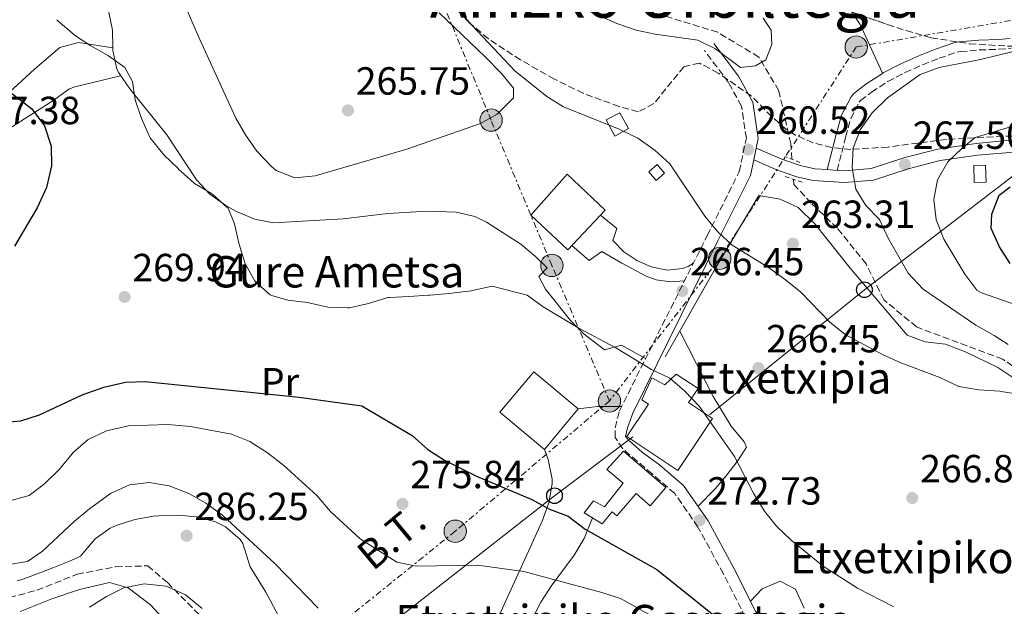
# Model space of a CAD drawing. Units: metres. Extents: x 620280 to 623708, y 4775762 to 4778136.
# Drawn here: x 621968 to 622219, y 4776225 to 4776375 of the extents above; entities that cross this region are included whole.
import ezdxf
from ezdxf.enums import TextEntityAlignment as Align

# ---------------------------------------------------------------- set-up
doc = ezdxf.new("R2010")
doc.units = ezdxf.units.M
doc.header["$MEASUREMENT"] = 0
for name, pattern in [('DGN Style 2', [1.7399219301090239, 1.043953158065414, -0.6959687720436097]), ('DGN Style 3', [2.435890702152634, 1.739921930109024, -0.6959687720436097]), ('DGN Style 5', [1.217945351076317, 0.5219765790327072, -0.6959687720436097]), ('DGN Style 7', [3.4798438602180486, 1.565929737098122, -0.6959687720436097, 0.5219765790327072, -0.6959687720436097])]:
    doc.linetypes.add(name, pattern=pattern)
for name, color, linetype, lineweight in [('Barranco lineal', 142, 'DGN Style 3', 13), ('Camino', 7, 'DGN Style 3', 0), ('Cierre de vial', 7, 'DGN Style 5', 0), ('Cota de punto acotado terreno', 7, 'Continuous', 0), ('Curva de nivel directora', 30, 'Continuous', 30), ('Curva de nivel intermedia', 30, 'Continuous', 0), ('Edificio', 1, 'Continuous', 13), ('Estanque', 4, 'Continuous', 0), ('Etiqueta de uso rústico', 92, 'Continuous', 0), ('Línea  de muro-pared o tapia', 1, 'Continuous', 13), ('Línea de asfalto', 7, 'Continuous', 13), ('Línea de cambio de uso (parcela vista)', 92, 'Continuous', 0), ('Línea de muro de contención', 1, 'Continuous', 13), ('Línea de pavimento', 1, 'Continuous', 0), ('Línea eléctrica', 6, 'DGN Style 7', 0), ('Línea telefónica', 7, 'Continuous', 0), ('Margen derecho', 7, 'Continuous', 0), ('pavimentado', 23, 'Continuous', 0), ('Pontón-alcantarilla (pasos de agua)', 1, 'DGN Style 2', 0), ('Poste telefónico', 7, 'Continuous', 0), ('Poste tendido eléctrico', 7, 'Continuous', 0), ('Punto acotado terreno (símbolo)', 7, 'Continuous', 0), ('Senda', 7, 'DGN Style 3', 0), ('Tensión línea eléctrica', 7, 'Continuous', 0), ('Texto de Borda', 7, 'Continuous', 0), ('Texto de rotulación de espacio menor sin especificar', 7, 'Continuous', 0), ('Valla', 7, 'DGN Style 2', 0), ('Zona arbolada', 92, 'DGN Style 3', 0)]:
    doc.layers.add(name, color=color, linetype=linetype, lineweight=lineweight)
doc.styles.add('Style-Arial', font='arial.ttf')

# ---------------------------------------------------------------- blocks, each defined once
blk = doc.blocks.new('5PATER')
at = {"layer": 'Estanque', "linetype": 'Continuous', "lineweight": 0}
h = blk.add_hatch(color=51, dxfattribs=at)
edge = h.paths.add_edge_path()
edge.add_ellipse((0, 0), major_axis=(-0.1095731443231308, -0.1110710700762829), ratio=0.9994222409660317, start_angle=0, end_angle=360)
blk = doc.blocks.new('5PELE')
at = {"layer": 'Valla', "linetype": 'Continuous', "lineweight": 0}
h = blk.add_hatch(color=9, dxfattribs=at)
edge = h.paths.add_edge_path()
edge.add_arc((-2.000000476837158e-05, 0), 0.2850000000000001, 0, 360)
at = {"layer": 'Valla', "color": 252, "linetype": 'Continuous', "lineweight": 0}
blk.add_circle((-2.000000476837158e-05, 0), 0.2850000000000001, dxfattribs=at)
blk = doc.blocks.new('5PTT')
at = {"layer": 'Línea de muro de contención', "color": 7, "linetype": 'Continuous', "lineweight": 30}
blk.add_circle((2.382683753967285e-05, 4.306399822235108e-05), 0.1995000005932858, dxfattribs=at)

msp = doc.modelspace()

# ---------------------------------------------------------------- linework, layer by layer
at = {"layer": 'Barranco lineal', "color": 142, "linetype": 'DGN Style 3', "lineweight": 13}
for points in [[(622165.0999999996, 4776339.42, 259.4900000000052), (622164.8099999996, 4776343.33, 259.2799999999988), (622161.7800000003, 4776356.880000001, 258.4400000000023), (622156.6799999997, 4776365.49, 257.6000000000058), (622146.1799999997, 4776371.789999999, 257.0500000000029), (622118.2000000002, 4776380.430000001, 255.6499999999942), (622109.8200000003, 4776389.51, 255.6499999999942), (622102.5, 4776399.699999999, 254.5399999999936), (622101.6500000004, 4776413.310000001, 254.5399999999936), (622097.9699999997, 4776431.75, 254.2599999999948), (622100.9699999997, 4776443.810000001, 253.9799999999959), (622109.7100000001, 4776466.9, 252.8600000000006), (622110.5800000001, 4776476.730000001, 250.2200000000012), (622110.4100000003, 4776478.16, 250), (622109.25, 4776487.600000001, 249.4199999999983), (622104.1600000003, 4776495.66, 249.6100000000006), (622101.1200000001, 4776509.76, 250.070000000007), (622097.0199999996, 4776522.75, 250.070000000007), (622092.3499999996, 4776536.27, 249.5099999999948), (622089.9800000006, 4776544.939999999, 249.2400000000052), (622084.7300000006, 4776560.08, 246.7200000000012), (622080.0099999999, 4776579.17, 247.6900000000023)], [(622229.4299999997, 4776281.01, 264.5800000000018), (622218.9100000003, 4776288.4, 264.3000000000029), (622196.9199999999, 4776296.630000001, 261.5099999999948), (622188.5899999999, 4776303.529999999, 261.5099999999948), (622184.0300000003, 4776312.689999999, 261.2299999999959), (622176.7400000002, 4776321.789999999, 261.2299999999959), (622170.0499999998, 4776328.189999999, 260.3899999999995), (622165.5899999999, 4776332.99, 259.8399999999965), (622165.4900000002, 4776334.289999999, 259.7700000000041)]]:
    msp.add_polyline3d(points, dxfattribs=at)
at = {"layer": 'Camino', "color": 7, "linetype": 'DGN Style 3', "lineweight": 0}
for points in [[(622153.2399999977, 4776222.540000001, 273.5099999999947), (622147.6499999977, 4776233.660000001, 272.949999999997), (622141.1499999977, 4776245.560000001, 272.3899999999994), (622135.2399999978, 4776254.130000001, 271.9700000000011), (622129.4699999989, 4776259.130000002, 271.5599999999977), (622125.66, 4776262.380000002, 271.1399999999995), (622121.9400000006, 4776265.550000001, 271.1399999999995), (622120.0000000006, 4776268.440000001, 271.1399999999995), (622120.0399999986, 4776270.890000001, 271.1399999999995), (622121.1200000005, 4776275.24, 271), (622143.4899999979, 4776319.900000001, 264.8600000000005), (622151.690000001, 4776336.24, 262.2100000000065), (622153.4899999981, 4776344.760000001, 261.0899999999966), (622152.2499999999, 4776352.990000002, 261.0899999999966), (622148.9400000017, 4776359.000000002, 260.6799999999932), (622142.8199999996, 4776367.150000001, 260.1199999999955)], [(622176.6400000001, 4776336.58, 263.7899999999936), (622177.8099999991, 4776341.12, 263.8600000000006), (622178.8099999982, 4776345.040000001, 263.9199999999984), (622180.109999999, 4776349.760000002, 264.2299999999959), (622182.2899999984, 4776353.970000003, 264.6000000000058), (622182.609999998, 4776354.359999999, 264.6199999999955), (622185.4099999988, 4776356.490000002, 264.6199999999955), (622189.5300000004, 4776359.2, 264.7599999999949), (622189.5899999985, 4776359.24, 264.7599999999949), (622193.9600000004, 4776361.520000001, 264.7200000000011), (622198.4699999989, 4776363.51, 264.6600000000035), (622202.6399999997, 4776365.180000001, 264.6199999999955), (622207.260000002, 4776366.740000002, 264.6199999999955), (622208.0500000011, 4776366.869999999, 264.6199999999955), (622212.9499999983, 4776367.28, 264.6199999999955), (622217.9400000017, 4776367.470000001, 264.6199999999955), (622221.0699999988, 4776367.710000002, 264.6199999999955)]]:
    msp.add_polyline3d(points, dxfattribs=at)
at = {"layer": 'Cierre de vial', "color": 7, "linetype": 'DGN Style 5', "lineweight": 0, "extrusion": (0.006109025657222751, 0.02889666112098919, 0.9995637362277495), "elevation": 142082.6457587394, "flags": 128}
msp.add_lwpolyline([(379225.6909017686, -4799634.822154569), (379225.6909017687, -4799637.869349999)], dxfattribs=at)
at = {"layer": 'Curva de nivel directora', "color": 30, "linetype": 'Continuous', "lineweight": 30, "elevation": 275, "flags": 128}
for points in [[(621958.2299999993, 4776362.230000001), (621971.2400000005, 4776352.310000001), (621974.4700000002, 4776347.900000001), (621976.1699999989, 4776342.720000001), (621976.2299999993, 4776337.720000001), (621974.9899999987, 4776332.17), (621972.5599999991, 4776326.990000002), (621966.77, 4776317.26)], [(622220.7999999983, 4776312.810000001), (622218.0699999991, 4776317.070000002), (622215.9099999999, 4776321.770000001), (622216.1200000001, 4776325.440000001), (622217.9899999987, 4776330.230000001), (622220.7999999983, 4776332.34)], [(621964.4799999989, 4776272.37), (621968.4100000006, 4776272.650000002), (621973.1600000004, 4776274.240000002), (621984.0999999995, 4776279.310000001), (621989.5499999986, 4776281.289999999), (621995.0999999987, 4776282.54), (622000.0999999987, 4776282.690000001), (622039.3999999999, 4776278.680000001), (622055.4100000006, 4776276.539999999), (622068.2699999996, 4776268.920000002), (622072.2599999993, 4776265.37), (622076.4999999995, 4776262.609999999), (622084.64, 4776258.550000003), (622098.7399999995, 4776252.58), (622103.2599999991, 4776250.119999999), (622108.0599999981, 4776248.330000001), (622112.3699999996, 4776245.060000001), (622130.6699999992, 4776234.79), (622150.779999999, 4776218.630000002)]]:
    msp.add_lwpolyline(points, dxfattribs=at)
at = {"layer": 'Curva de nivel intermedia', "color": 30, "linetype": 'Continuous', "lineweight": 0, "flags": 128}
for points, elevation in [([(622073.3500000001, 4776385.07), (622083.5600000004, 4776373.550000001), (622094.4700000003, 4776361.980000001), (622102.5599999995, 4776355.409999999), (622106.8399999999, 4776352.800000001), (622121.0800000002, 4776347.05), (622125.8000000009, 4776344.770000001), (622130.2500000012, 4776341.649999999), (622133.9300000002, 4776338.270000001), (622142.8600000021, 4776324.869999998), (622146.2500000005, 4776320.9), (622149.9100000019, 4776317.489999999), (622159.1100000017, 4776311.77), (622163.4700000006, 4776308.660000001), (622167.3700000008, 4776305.519999998), (622174.8000000005, 4776297.829999999), (622178.7300000022, 4776294.730000001), (622188.2000000004, 4776289.599999999), (622192.8600000008, 4776287.439999999), (622202.89, 4776283.709999999), (622207.7000000002, 4776281.409999999), (622212.7699999996, 4776280.569999999), (622218.1400000006, 4776280.220000001), (622218.5200000006, 4776280.189999999), (622223.3399999997, 4776279.390000001)], 265), ([(622100.0800000007, 4776383.109999998), (622120.4499999998, 4776374), (622125.3800000006, 4776372.350000001), (622130.2700000012, 4776371.279999999), (622141.1500000021, 4776369.810000001), (622145.6400000004, 4776367.600000001), (622151.9600000014, 4776362.84), (622155.8300000007, 4776363.219999999), (622158.4300000002, 4776364.810000001), (622160.0199999993, 4776368.65), (622159.8000000002, 4776372.300000001), (622157.820000002, 4776375.41)], 260), ([(621977.6100000006, 4776375.01), (621977.9700000006, 4776374.65), (621981.7400000012, 4776371.369999999), (621982.0899999999, 4776371.09), (621986.2499999995, 4776368.310000001), (621990.8099999994, 4776365.800000001), (621994.9500000011, 4776362.84), (621996.9299999992, 4776359.24), (621997.5700000008, 4776354.560000001), (621999.2100000014, 4776349.84), (622001.2300000021, 4776345.179999999), (622001.4300000009, 4776344.84)], 270.0000000000002), ([(622220.310000001, 4776292.13), (622216.7000000012, 4776294.480000001), (622212.0300000019, 4776297.09), (622198.5700000017, 4776306.230000001), (622194.7899999998, 4776310.38), (622189.66, 4776319.269999999), (622187.4699999995, 4776324.019999999), (622183.9900000016, 4776327.619999999), (622181.4099999999, 4776331.8), (622180.4800000001, 4776337.180000001), (622180.7400000016, 4776342.230000001), (622182.530000002, 4776346.9), (622185.5800000008, 4776351.21), (622189.5199999993, 4776355.099999999), (622197.8699999999, 4776361.069999999), (622202.6599999998, 4776362.779999999), (622213.2400000012, 4776364.849999999), (622228.2000000012, 4776368.480000001)], 265), ([(622222.5000000015, 4776302.160000001), (622213.5000000005, 4776305.319999999), (622212.3200000003, 4776306.03), (622209.2300000013, 4776310.050000001), (622203.8300000011, 4776319.000000001), (622201.890000001, 4776323.930000001), (622201.3400000011, 4776329.100000001), (622202.2199999995, 4776334.15), (622204.9300000007, 4776338.730000001), (622208.5100000015, 4776342.220000001), (622211.8799999999, 4776344.929999999), (622221.7599999994, 4776347.929999999)], 270.0000000000002), ([(622001.4300000009, 4776344.84), (622004.5300000011, 4776340.92), (622004.9100000011, 4776340.53), (622008.5099999999, 4776337.05), (622008.7500000012, 4776336.819999999), (622012.4700000006, 4776333.480000001), (622012.740000001, 4776333.259999999), (622017.0200000014, 4776330.680000001), (622017.360000001, 4776330.449999999), (622021.0900000016, 4776327.13), (622021.2700000004, 4776326.890000001), (622022.9199999999, 4776322.900000001), (622024.0000000017, 4776318.009999998), (622024.0800000001, 4776317.720000001), (622025.5900000011, 4776312.949999998), (622025.6800000004, 4776312.699999999), (622028.1400000014, 4776308.359999999), (622028.3, 4776308.149999999), (622032.0500000007, 4776304.850000001), (622032.4200000018, 4776304.67), (622036.5600000012, 4776303.459999999), (622041.53, 4776302.850000001), (622041.8600000008, 4776302.789999999), (622046.7400000002, 4776301.689999999), (622051.8099999997, 4776301.470000001), (622052.240000001, 4776301.529999998), (622057.1300000016, 4776302.579999999), (622062.0500000013, 4776304.119999999), (622062.3600000021, 4776304.15), (622067.3600000021, 4776304.420000001), (622072.4100000013, 4776304.699999998), (622072.76, 4776304.720000001), (622077.74, 4776305.17), (622078.3200000012, 4776305.23), (622083.280000001, 4776305.86), (622088.2499999999, 4776306.949999998), (622088.6900000002, 4776307.050000002), (622097.6199999996, 4776304.749999999), (622101.6600000008, 4776301.779999998), (622110.6300000007, 4776296.430000001), (622120.1600000015, 4776291.28), (622129.3100000002, 4776285.810000001), (622133.9700000006, 4776283.529999998), (622137.7700000004, 4776280.279999998), (622141.5099999999, 4776276.349999999), (622150.4300000003, 4776263.600000001), (622155.2899999997, 4776254.199999998), (622158.0900000003, 4776249.67), (622161.2199999995, 4776245.77), (622164.9600000012, 4776242.27), (622173.1200000019, 4776235.619999999), (622181.8400000012, 4776229.989999999), (622191.0900000005, 4776225.230000001)], 270.0000000000002), ([(621965.030000001, 4776252.130000001), (621970.5600000009, 4776253.630000001), (621974.4099999998, 4776256.61), (621978.240000001, 4776260.350000001), (621981.8200000017, 4776264.67), (621985.6100000005, 4776267.92), (621990.2599999995, 4776270.100000001), (621995.9000000011, 4776271.439999999), (622005.9400000017, 4776271.720000001), (622011.6900000004, 4776271.269999999), (622022.1900000013, 4776269.270000001), (622026.8200000003, 4776267.380000002), (622031.3300000011, 4776264.55), (622035.5000000017, 4776261.239999999), (622043.9599999997, 4776253.65), (622047.4199999998, 4776249.58), (622054.9500000001, 4776242.54), (622064.3700000015, 4776236.65), (622069.2599999999, 4776235.609999998), (622084.8700000002, 4776235.850000001), (622096.7300000001, 4776234.24), (622116.5899999996, 4776228.9), (622121.3500000006, 4776227.350000001), (622130.6700000013, 4776222.170000001)], 280.0000000000002), ([(621964.7800000008, 4776235.899999999), (621970.1500000019, 4776236.750000001), (621973.9500000017, 4776239.429999998), (621982.0800000011, 4776247.039999999), (621985.9299999999, 4776250.24), (621991.280000001, 4776254.100000001), (621996.1500000014, 4776256.34), (622001.1200000002, 4776256.960000001), (622006.2200000009, 4776256.069999999), (622011.2300000022, 4776254.16), (622015.5700000006, 4776251.67), (622019.9500000017, 4776248.560000001), (622033.3000000002, 4776236.21), (622044.2900000005, 4776224.849999998)], 285), ([(622014.660000001, 4776224.83), (622010.4000000008, 4776228.3), (622005.480000001, 4776230.49), (621999.900000002, 4776231.130000001), (621994.7099999997, 4776230.069999999), (621990.2300000006, 4776227.880000001), (621985.9000000008, 4776225.179999999)], 289.9999999999998)]:
    msp.add_lwpolyline(points, dxfattribs=dict(at, elevation=elevation))
at = {"layer": 'Edificio', "color": 1, "linetype": 'Continuous', "lineweight": 13, "extrusion": (-0.0005668213124310198, 0.01396759681158267, 0.9999022877026079), "elevation": 66635.90061628542, "flags": 128}
msp.add_lwpolyline([(622110.62619449, 4775810.844777651), (622102.0562752293, 4775800.473765942), (622090.6661976972, 4775810.034698627), (622099.316116944, 4775820.345716821), (622110.62619449, 4775810.844777651)], close=True, dxfattribs=at)
at = {"layer": 'Edificio', "color": 51, "linetype": 'Continuous', "lineweight": 13, "extrusion": (-0.0005668213124310198, 0.01396759681158267, 0.9999022877026079), "elevation": 66635.9006162854, "flags": 128}
msp.add_lwpolyline([(622102.0562752293, 4775800.473765942), (622090.6661976972, 4775810.034698627), (622099.316116944, 4775820.345716821), (622110.62619449, 4775810.844777651), (622102.0562752293, 4775800.473765942)], dxfattribs=at)
at = {"layer": 'Edificio', "color": 1, "linetype": 'Continuous', "lineweight": 13}
for points in [[(622123.4199999999, 4776347.210000001, 268.9100000000035), (622119.9800000006, 4776345.33, 268.9100000000035), (622117.7100000001, 4776349.480000001, 268.6300000000047), (622121.2400000002, 4776351.210000001, 268.7700000000041)], [(622132.6100000005, 4776335.84, 268.7700000000041), (622130.4500000002, 4776334.01, 268.6300000000047), (622128.5899999999, 4776336.199999999, 268.6300000000047), (622130.7400000002, 4776338.029999999, 268.6300000000047)], [(622214.6299999999, 4776333.550000001, 274.7599999999948), (622211.6299999999, 4776333.480000001, 274.7599999999948), (622211.5300000003, 4776337.84, 274.6199999999953), (622214.5300000003, 4776337.9, 274.8999999999942)], [(622117.4699999997, 4776326.430000001, 274.6199999999953), (622107.9299999997, 4776316.310000001, 274.6199999999953), (622098.5300000003, 4776325.17, 274.6199999999953), (622107.7800000003, 4776335.560000001, 275.320000000007)], [(622135.6299999999, 4776284.619999999, 272.5299999999988), (622141.1600000003, 4776280.930000001, 272.3899999999995), (622138.7699999996, 4776277.34, 276.8600000000006), (622144.8700000001, 4776273.27, 276.8600000000006), (622136, 4776259.980000001, 276.7200000000012), (622123.0099999999, 4776268.640000001, 276.7200000000012), (622128.5099999999, 4776276.890000001, 276.5800000000018), (622126.8399999999, 4776278, 276.4400000000023), (622129.3600000005, 4776283.67, 276.3000000000029), (622132.6699999999, 4776281.84, 276.3000000000029)], [(622132.9900000002, 4776255.689999999, 276.8600000000006), (622128.9900000002, 4776251.029999999, 276.8600000000006), (622125.3600000005, 4776254.15, 276.1600000000035), (622120.4699999997, 4776248.449999999, 275.8800000000047), (622119.29, 4776249.449999999, 275.8800000000047), (622116.7100000001, 4776246.439999999, 275.8800000000047), (622112.1500000004, 4776249.220000001, 275.8800000000047), (622114.5300000003, 4776252.27, 275.8800000000047), (622117.29, 4776250.699999999, 276.1600000000035), (622122.0599999996, 4776256.800000001, 276.0200000000041), (622117.9000000004, 4776260.25, 276.1600000000035), (622122.1500000004, 4776264.980000001, 276.3000000000029)]]:
    msp.add_polyline3d(points, close=True, dxfattribs=at)
at = {"layer": 'Edificio', "color": 51, "linetype": 'Continuous', "lineweight": 13}
for points in [[(622119.9800000006, 4776345.33, 268.9100000000035), (622117.7100000001, 4776349.480000001, 268.6300000000047), (622121.2400000002, 4776351.210000001, 268.7700000000041), (622123.4199999999, 4776347.210000001, 268.9100000000035), (622119.9800000006, 4776345.33, 268.9100000000035)], [(622130.4500000002, 4776334.01, 268.6300000000047), (622128.5899999999, 4776336.199999999, 268.6300000000047), (622130.7400000002, 4776338.029999999, 268.6300000000047), (622132.6100000005, 4776335.84, 268.7700000000041), (622130.4500000002, 4776334.01, 268.6300000000047)], [(622211.6299999999, 4776333.480000001, 274.7599999999948), (622211.5300000003, 4776337.84, 274.6199999999953), (622214.5300000003, 4776337.9, 274.8999999999942), (622214.6299999999, 4776333.550000001, 274.7599999999948), (622211.6299999999, 4776333.480000001, 274.7599999999948)], [(622107.9299999997, 4776316.310000001, 274.6199999999953), (622098.5300000003, 4776325.17, 274.6199999999953), (622107.7800000003, 4776335.560000001, 275.320000000007), (622117.4699999997, 4776326.430000001, 274.6199999999953), (622107.9299999997, 4776316.310000001, 274.6199999999953)], [(622136, 4776259.980000001, 276.7200000000012), (622123.0099999999, 4776268.640000001, 276.7200000000012), (622128.5099999999, 4776276.890000001, 276.5800000000018), (622126.8399999999, 4776278, 276.4400000000023), (622129.3600000005, 4776283.67, 276.3000000000029), (622132.6699999999, 4776281.84, 276.3000000000029), (622135.6299999999, 4776284.619999999, 272.5299999999988), (622141.1600000003, 4776280.930000001, 272.3899999999995), (622138.7699999996, 4776277.34, 276.8600000000006), (622144.8700000001, 4776273.27, 276.8600000000006), (622136, 4776259.980000001, 276.7200000000012)], [(622128.9900000002, 4776251.029999999, 276.8600000000006), (622125.3600000005, 4776254.15, 276.1600000000035), (622120.4699999997, 4776248.449999999, 275.8800000000047), (622119.29, 4776249.449999999, 275.8800000000047), (622116.7100000001, 4776246.439999999, 275.8800000000047), (622112.1500000004, 4776249.220000001, 275.8800000000047), (622114.5300000003, 4776252.27, 275.8800000000047), (622117.29, 4776250.699999999, 276.1600000000035), (622122.0599999996, 4776256.800000001, 276.0200000000041), (622117.9000000004, 4776260.25, 276.1600000000035), (622122.1500000004, 4776264.980000001, 276.3000000000029), (622132.9900000002, 4776255.689999999, 276.8600000000006), (622128.9900000002, 4776251.029999999, 276.8600000000006)]]:
    msp.add_polyline3d(points, dxfattribs=at)
at = {"layer": 'Línea  de muro-pared o tapia', "color": 1, "linetype": 'Continuous', "lineweight": 13, "extrusion": (0.6926766036486041, -0.3092466327083663, 0.6515870186831316), "elevation": -1045938.850984411, "flags": 128}
msp.add_lwpolyline([(4614996.856841899, 898778.1947267805), (4615023.372783734, 898774.3453984396), (4615044.154056769, 898770.4828874676)], dxfattribs=at)
at = {"layer": 'Línea de asfalto', "color": 7, "linetype": 'Continuous', "lineweight": 13, "extrusion": (-0.1090282134418275, 0.007726408894694661, 0.9940086273666217), "elevation": -30669.1953574311, "flags": 128}
msp.add_lwpolyline([(-4808369.1199119, 281317.1376407564), (-4808369.119911899, 281319.699358929)], dxfattribs=at)
at = {"layer": 'Línea de asfalto', "color": 7, "linetype": 'Continuous', "lineweight": 13}
for points in [[(622176.6400000001, 4776336.58, 263.2599999999948), (622178.4999999999, 4776336.450000001, 263.4700000000012), (622185.3199999993, 4776337.020000001, 264.7200000000011), (622193.9099999992, 4776339.870000001, 266.9499999999972), (622202.3700000015, 4776342.01, 268.0700000000071), (622212.129999998, 4776343.440000001, 269.6900000000023), (622218.9499999998, 4776344.11, 270.9400000000024), (622222.9699999987, 4776344.290000002, 271.6900000000023), (622227.03, 4776343.540000001, 272.2499999999999), (622231.0500000011, 4776340.970000001, 273.7100000000065)], [(622155.3900000001, 4776339.250000002, 261.7400000000052), (622161.4400000009, 4776336.640000001, 261.7899999999937), (622166.4099999998, 4776334.939999999, 262.1900000000024), (622170.5100000012, 4776334.01, 262.6300000000047), (622178.5199999998, 4776333.449999999, 263.4700000000012), (622185.9200000005, 4776334.07, 264.7200000000011), (622194.7499999995, 4776336.990000002, 266.9499999999972), (622202.9599999993, 4776339.07, 268.0700000000071), (622212.4999999991, 4776340.470000002, 269.6900000000023), (622222.7600000009, 4776341.280000002, 271.6900000000023)], [(622156.0199999983, 4776342.230000001, 261.6499999999942), (622162.5199999983, 4776339.439999999, 261.7899999999937), (622167.23, 4776337.83, 262.1900000000024), (622170.9499999993, 4776336.980000001, 262.6300000000047), (622174.100000001, 4776336.760000002, 262.979999999996)]]:
    msp.add_polyline3d(points, dxfattribs=at)
at = {"layer": 'Línea de cambio de uso (parcela vista)', "color": 92, "linetype": 'Continuous', "lineweight": 0, "extrusion": (-0.1742118183468258, -0.02491205481076686, 0.9843930271357056), "elevation": -227120.8922446547, "flags": 128}
msp.add_lwpolyline([(-4640186.654987445, 1271939.398525407), (-4640199.751148146, 1271935.420891068), (-4640203.222220209, 1271933.778128087)], dxfattribs=at)
at = {"layer": 'Línea de cambio de uso (parcela vista)', "color": 92, "linetype": 'Continuous', "lineweight": 0, "extrusion": (0.09452530146732814, 0.2455128254772787, 0.964773766179758), "elevation": 1231704.646482506, "flags": 128}
msp.add_lwpolyline([(1135554.626556634, -4515888.677956293), (1135550.272244954, -4515891.148678818), (1135544.489863779, -4515893.467356879)], dxfattribs=at)
at = {"layer": 'Línea de cambio de uso (parcela vista)', "color": 92, "linetype": 'Continuous', "lineweight": 0}
for points in [[(621991.8903999999, 4776367.789999999, 269.2700000000041), (621983.1100000005, 4776369.189999999, 270.3399999999965), (621978.3300000001, 4776367.880000001, 270.9499999999971), (621971.9199999999, 4776362.390000001, 272.1999999999971), (621951.7599999999, 4776343.939999999, 277.7100000000065), (621947.8099999996, 4776340.380000001, 278.8699999999953), (621944.0099999999, 4776337.33, 280.8099999999977), (621940.29, 4776335.26, 282.070000000007), (621935.4699999997, 4776336.640000001, 282.070000000007), (621912.7300000006, 4776358.960000001, 282.070000000007), (621909.2999999998, 4776362.619999999, 282.070000000007), (621904.4299999997, 4776368.730000001, 282.070000000007), (621901.6699999999, 4776372.83, 282.4199999999983), (621893.6600000003, 4776385.279999999, 285.2599999999948), (621886.1467000004, 4776396.9409, 287.5433000000049)], [(622003.7400000002, 4776393.92, 265.8500000000058), (622013.6900000004, 4776370.930000001, 265.1000000000058), (622023.29, 4776349.9, 265.8999999999942), (622025.7199999997, 4776345.600000001, 266.1399999999995), (622028.6500000004, 4776341.49, 266.3600000000006), (622032.2800000003, 4776337.65, 266.5599999999977), (622033.5499999998, 4776336.539999999, 266.6100000000006), (622038.3099999996, 4776334.67, 266.7599999999948), (622043.5099999999, 4776335.189999999, 266.8800000000047), (622066.8700000001, 4776341.939999999, 267.0399999999936), (622085.6699999999, 4776348.52, 266.7100000000065), (622089.9100000003, 4776350.890000001, 266.6100000000006), (622094.0700000003, 4776355.060000001, 266.5899999999965), (622094.1200000001, 4776357.52, 266.6100000000006), (622091.0199999996, 4776361.26, 266.7799999999988), (622086.8600000005, 4776365.529999999, 266.9600000000065), (622075.1600000003, 4776376.720000001, 266.6100000000006)], [(621990.7599999999, 4776377.24, 268.5200000000041), (621991.8200000003, 4776372.369999999, 268.8899999999995), (621991.8903999999, 4776367.789999999, 269.270199999999)], [(621991.8903999999, 4776367.789999999, 269.270199999999), (621991.9000000004, 4776367.189999999, 269.320000000007), (621992.8799999999, 4776362.350000001, 269.5800000000018), (621993.3700000001, 4776361.460000001, 269.5899999999965), (621996.2300000006, 4776357.34, 269.5899999999965), (622005.6200000001, 4776345.630000001, 269.5899999999965), (622013.2199999997, 4776334.119999999, 269.5899999999965), (622016.6299999999, 4776330.5, 269.2299999999959), (622020.6900000004, 4776327.609999999, 268.6499999999942), (622023.2699999996, 4776326.189999999, 268.5200000000041), (622028, 4776324.09, 268.5200000000041), (622032.8600000005, 4776323.17, 268.5200000000041), (622050.6500000004, 4776324.189999999, 268.5200000000041), (622062.0599999996, 4776325.529999999, 269.2200000000012), (622072.0499999998, 4776326.130000001, 269.3999999999942), (622079.5, 4776325.92, 269.2200000000012), (622084.2699999996, 4776324.789999999, 268.7200000000012), (622087.1799999997, 4776323.369999999, 268.5200000000041), (622095.9299999997, 4776317.75, 268.679999999993), (622099.7300000006, 4776314.640000001, 268.8000000000029), (622102.7000000002, 4776311.730000001, 268.8699999999953), (622100.5700000003, 4776309.5, 268.8699999999953), (622102.2800000003, 4776306.27, 269.2200000000012), (622108.6600000003, 4776298.26, 269.8399999999965), (622112.0800000001, 4776294.77, 270.0099999999948), (622117.3399999999, 4776290.800000001, 269.9100000000035), (622121.6799999997, 4776291.99, 269.5599999999977), (622127.79, 4776288.550000001, 269.1699999999983)], [(621930.0302999998, 4776323.479599999, 284.2835000000051), (621937.3200000003, 4776328.850000001, 282.7899999999936), (621959.6399999997, 4776343.619999999, 276.2299999999959), (621976.8399999999, 4776354.460000001, 273.0299999999988), (621980.6900000004, 4776357.27, 271.2799999999988), (621982.2100000001, 4776357.880000001, 270.8899999999995), (621993.8700000001, 4776360.730000001, 269.5899999999965)], [(622156.6900000004, 4776330.180000001, 263.1499999999942), (622162.1600000003, 4776329.210000001, 262.8000000000029), (622166.6699999999, 4776327.130000001, 262.5800000000018), (622171.0300000003, 4776322.869999999, 262.4499999999971), (622180, 4776311.630000001, 262.4499999999971), (622194.5499999998, 4776294.51, 263.1499999999942), (622199.1200000001, 4776292.82, 263.3000000000029), (622204.29, 4776292.24, 263.4700000000012), (622209.5800000001, 4776290.210000001, 263.7299999999959), (622217.6299999999, 4776286.310000001, 264.1999999999971), (622221.9699999997, 4776283.42, 264.3999999999942), (622222.9326, 4776281.9803, 264.4616999999998)], [(622136.5, 4776295.560000001, 268.679999999993), (622145.0499999998, 4776278.859999999, 268.679999999993), (622149.5800000001, 4776271.33, 268.679999999993), (622152.9100000003, 4776267.289999999, 268.679999999993), (622153.5199999996, 4776265.970000001, 268.679999999993), (622151.4100000003, 4776262.65, 270.070000000007), (622148.3099999996, 4776258.619999999, 269.8500000000058), (622145.5800000001, 4776255.439999999, 270.070000000007), (622141.1399999997, 4776250.859999999, 272.2200000000012)], [(622087.25, 4776216.09, 284.0800000000018), (622101.4100000003, 4776247.07, 275.8999999999942), (622103.0999999996, 4776251.800000001, 274.9600000000065), (622103.9600000001, 4776256.57, 274.0800000000018), (622103.9900000002, 4776257.83, 273.8399999999965), (622102.9400000004, 4776262.789999999, 274.070000000007), (622102, 4776265.33, 272.4499999999971)], [(621967.4500000002, 4776231.890000001, 284.2899999999936), (621969.04, 4776232.26, 284.5500000000029), (621976.6100000005, 4776235.189999999, 285.6199999999953), (621981.2300000006, 4776237.060000001, 285.7200000000012), (621983.6399999997, 4776238.109999999, 285.6199999999953), (621987.3399999999, 4776242.58, 284.5500000000029), (621991.1900000004, 4776245.300000001, 286.2899999999936), (621992.7199999997, 4776246.01, 286.679999999993), (621997.4600000001, 4776247.470000001, 285.8399999999965), (622002.2800000003, 4776248.34, 284.6199999999953), (622003.5800000001, 4776248.480000001, 284.5500000000029), (622008.4699999997, 4776248.640000001, 285.7200000000012), (622013.3499999996, 4776248.210000001, 286.6900000000023), (622018.0300000003, 4776246.939999999, 285.2299999999959), (622020.5999999996, 4776245.66, 284.5500000000029), (622024.4000000004, 4776242.4, 284.4199999999983), (622025.0800000001, 4776241.4, 284.5500000000029), (622026.8799999999, 4776235.439999999, 285.6199999999953), (622030.8799999999, 4776228.99, 286.679999999993), (622035.4800000006, 4776220.369999999, 286.679999999993)], [(622193.8399999999, 4776149.439999999, 288.4700000000012), (622186.5999999996, 4776156.369999999, 288.820000000007), (622182.6799999997, 4776159.380000001, 288.9600000000065), (622178.2800000003, 4776161.689999999, 289.0599999999977), (622163.8799999999, 4776166.77, 289.3999999999942), (622156.6600000003, 4776169.689999999, 289.8500000000058), (622136.2699999996, 4776178.01, 292.3000000000029), (622131.5, 4776179.439999999, 292.9199999999983), (622124.4000000004, 4776179.430000001, 293.0099999999948), (622093.4800000006, 4776177.17, 293.0099999999948), (622088.8399999999, 4776178.539999999, 292.2599999999948), (622087.4199999999, 4776179.76, 291.9600000000065), (622085.1900000004, 4776184.220000001, 291.320000000007), (622084.9600000001, 4776189.380000001, 289.7299999999959), (622085.5099999999, 4776192.25, 288.820000000007), (622088.8300000001, 4776201.529999999, 287.2200000000012), (622095.3300000001, 4776215.34, 283.3500000000058), (622101.0899999999, 4776226.390000001, 280.1000000000058), (622103.7000000002, 4776230.5, 278.8300000000018), (622109.54, 4776238.42, 276.3899999999995), (622112.0800000001, 4776242.630000001, 275.6900000000023), (622114.2400000002, 4776247.949999999, 275.570000000007)], [(622012.8600000005, 4776213.279999999, 292.3800000000047), (622001.5199999996, 4776225.730000001, 290.9499999999971), (621995.7999999998, 4776230.060000001, 289.8600000000006), (621990.9900000002, 4776231.460000001, 289.8800000000047), (621983.3799999999, 4776229.609999999, 289.8800000000047), (621976.3399999999, 4776227.24, 288.820000000007), (621968.2599999999, 4776224.039999999, 288.679999999993)], [(622168.2800000003, 4776224.869999999, 274.3600000000006), (622166, 4776229.720000001, 272.9600000000065), (622162.1299999999, 4776231.810000001, 271.9199999999983), (622157.5499999998, 4776229.789999999, 272.1999999999971), (622154.5099999999, 4776226.689999999, 272.9600000000065)]]:
    msp.add_polyline3d(points, dxfattribs=at)
at = {"layer": 'Línea de pavimento', "color": 1, "linetype": 'Continuous', "lineweight": 0}
for points in [[(622116.2699999996, 4776325.16, 269.3099999999977), (622120.4400000004, 4776321.720000001, 269.1699999999983), (622119.4199999999, 4776318.699999999, 269.1699999999983), (622122.2300000006, 4776315.82, 268.4100000000035), (622125.54, 4776313.550000001, 267.8699999999953), (622129.2400000002, 4776311.980000001, 267.5599999999977), (622133.3799999999, 4776311.09, 267.320000000007), (622137.2100000001, 4776311.51, 266.6000000000058), (622138.6500000004, 4776312.09, 266.2299999999959), (622139.3300000001, 4776312.470000001, 266.0299999999988), (622139.9800000006, 4776312.890000001, 265.820000000007), (622139.7100000001, 4776312.890000001, 265.820000000007)], [(622137.7400000002, 4776308.42, 266.4400000000023), (622134.1100000005, 4776308.140000001, 267.1600000000035), (622130.4900000002, 4776308.66, 267.5899999999965), (622127.9100000003, 4776309.560000001, 267.6900000000023), (622121.7000000002, 4776312.930000001, 268.7100000000065), (622116.5899999999, 4776315.850000001, 268.9499999999971), (622113.3799999999, 4776313.600000001, 268.9499999999971), (622108.9699999997, 4776317.41, 269.0599999999977)]]:
    msp.add_polyline3d(points, dxfattribs=at)
at = {"layer": 'Línea eléctrica', "color": 6, "linetype": 'DGN Style 7', "lineweight": 0}
for points in [[(622118.5599999994, 4776277.73, 271.0200000000041), (622103.8799999988, 4776312.320000002, 268.8899999999995), (622088.370000001, 4776349.380000001, 266.6900000000023), (622062.8599999987, 4776411.300000002, 263.5099999999948), (622032.3500000007, 4776483.540000001, 256.6199999999953), (622005.8399999992, 4776545.929999999, 249.7299999999959), (621979.359999999, 4776610.579999999, 248.2400000000052)], [(622320.8399999988, 4776411.689999999, 260.3099999999977), (622283.3799999994, 4776385.390000002, 263.1999999999971), (622241.4400000006, 4776378.310000001, 263.4199999999983), (622181.5199999999, 4776368.04, 264.1600000000035), (622146.7000000003, 4776314.130000002, 265.4700000000012), (622118.5599999994, 4776277.73, 271.0200000000041)], [(622118.5599999994, 4776277.73, 271.0200000000041), (622079.219999998, 4776244.510000001, 277.8800000000047), (622025.3700000002, 4776201.099999999, 291.0299999999988), (622011.1799999991, 4776189.8, 295.8800000000047)]]:
    msp.add_polyline3d(points, dxfattribs=at)
at = {"layer": 'Línea telefónica', "color": 7, "linetype": 'Continuous', "lineweight": 0}
for points in [[(622450.6499999993, 4776358.34, 298.9799999999959), (622393.7500000005, 4776334.749999999, 267.6600000000035), (622347.2199999985, 4776334.749999999, 263.570000000007), (622224.1299999993, 4776337.100000001, 273.5299999999988), (622183.600000001, 4776306.13, 262.8000000000029), (622144.0699999996, 4776274.220000001, 269.6900000000023)], [(622124.5599999987, 4776268.59, 271.1000000000058), (622104.5500000014, 4776253.580000001, 274.5099999999948), (622034.5000000009, 4776198.680000001, 289.7599999999948), (622011.4800000008, 4776182.260000001, 297.5200000000041)]]:
    msp.add_polyline3d(points, dxfattribs=at)
at = {"layer": 'Margen derecho', "color": 7, "linetype": 'Continuous', "lineweight": 0}
for points in [[(622156.0199999983, 4776342.230000001, 261.6499999999942), (622156.5300000003, 4776344.67, 261.0899999999966), (622155.1399999999, 4776353.960000001, 261.0899999999966), (622151.4699999974, 4776360.630000001, 260.6799999999932), (622145.2199999979, 4776368.95, 260.1199999999955)], [(622174.100000001, 4776336.760000002, 263.7899999999936), (622175.3799999994, 4776341.75, 263.8600000000006), (622176.3999999987, 4776345.690000001, 263.9199999999984), (622177.7699999989, 4776350.670000001, 264.2299999999959), (622180.1900000018, 4776355.36, 264.6000000000058), (622180.879999998, 4776356.180000001, 264.6199999999955), (622183.9699999993, 4776358.53, 264.6199999999955), (622188.1999999982, 4776361.320000002, 264.7599999999949), (622188.3799999993, 4776361.430000002, 264.7599999999949), (622192.8799999988, 4776363.78, 264.7200000000011), (622197.4999999988, 4776365.810000002, 264.6600000000035), (622201.7699999979, 4776367.530000002, 264.6199999999955), (622206.6400000006, 4776369.170000002, 264.6199999999955), (622207.7299999992, 4776369.359999999, 264.6199999999955), (622212.8000000007, 4776369.770000001, 264.6199999999955), (622217.800000001, 4776369.970000002, 264.6199999999955), (622220.8299999974, 4776370.2, 264.6199999999955)], [(622232.8799999994, 4776146.790000001, 281.7400000000054), (622217.9699999986, 4776161.87, 279.2299999999959), (622207.0599999987, 4776172.980000001, 278.3899999999995), (622200.829999997, 4776181.74, 278.3899999999995), (622197.4899999977, 4776187.67, 278.5299999999988), (622191.019999999, 4776196.640000001, 278.6699999999983), (622182.5299999998, 4776204.760000001, 278.1100000000006), (622163.6700000016, 4776216.090000001, 275.0399999999937), (622158.6499999991, 4776220.100000001, 274.0700000000069), (622155.8099999982, 4776224.090000001, 273.5099999999947), (622150.3000000007, 4776235.050000002, 272.949999999997), (622143.7100000014, 4776247.140000002, 272.3899999999994), (622137.4999999999, 4776256.150000002, 271.9700000000011), (622131.3199999996, 4776261.490000002, 271.5599999999977), (622126.9699999976, 4776264.570000002, 271.1399999999995), (622124.5599999981, 4776266.790000001, 271.1399999999995), (622123.5399999989, 4776267.620000001, 271.1399999999995), (622122.6700000016, 4776268.650000001, 271.1399999999995), (622123.1700000024, 4776270.859999999, 271.1399999999995), (622124.5200000001, 4776274.59, 271), (622146.1799999991, 4776318.560000001, 264.8600000000005), (622154.5499999998, 4776335.240000002, 262.2100000000065), (622155.3900000001, 4776339.250000002, 261.7400000000052)]]:
    msp.add_polyline3d(points, dxfattribs=at)
at = {"layer": 'pavimentado', "color": 23, "linetype": 'Continuous', "lineweight": 0}
msp.add_polyline3d([(622222.7600000014, 4776341.28, 271.6900000000023), (622212.4999999995, 4776340.470000002, 269.6900000000023), (622202.9599999998, 4776339.069999999, 268.070000000007), (622194.75, 4776336.990000002, 266.9499999999971), (622185.920000001, 4776334.069999999, 264.7200000000012), (622178.5200000004, 4776333.449999998, 263.4700000000012), (622170.5100000016, 4776334.009999999, 262.6300000000047), (622166.4100000003, 4776334.939999999, 262.1900000000023), (622161.4400000013, 4776336.640000001, 261.7899999999936), (622155.3900000007, 4776339.250000001, 261.7400000000052), (622156.0199999987, 4776342.230000001, 261.6499999999942), (622162.5199999987, 4776339.439999999, 261.7899999999936), (622167.2300000006, 4776337.829999999, 262.1900000000023), (622170.9499999997, 4776336.98, 262.6300000000047), (622174.1000000014, 4776336.760000001, 263.7899999999936), (622176.6400000006, 4776336.58, 263.7899999999936), (622178.5000000002, 4776336.45, 263.4700000000012), (622185.3199999997, 4776337.020000001, 264.7200000000012), (622193.9099999996, 4776339.87, 266.9499999999971), (622202.370000002, 4776342.009999999, 268.070000000007), (622212.1299999985, 4776343.439999999, 269.6900000000023), (622218.9500000003, 4776344.11, 270.9400000000023), (622222.9699999992, 4776344.290000001, 271.6900000000023)], dxfattribs=at)
at = {"layer": 'Pontón-alcantarilla (pasos de agua)', "color": 1, "linetype": 'DGN Style 2', "lineweight": 0, "extrusion": (-0.03127393918131947, 0.01259080668771449, 0.9994315445867394), "elevation": 40942.10904946466, "flags": 128}
msp.add_lwpolyline([(-4663098.354740635, -1205960.135174263), (-4663098.354740634, -1205964.287836061)], dxfattribs=at)
at = {"layer": 'Pontón-alcantarilla (pasos de agua)', "color": 1, "linetype": 'DGN Style 2', "lineweight": 0, "elevation": 261.9199999999983, "flags": 128}
msp.add_lwpolyline([(622163.4299999997, 4776334.970000001), (622168.0999999996, 4776333.439999999)], dxfattribs=at)
at = {"layer": 'Senda', "color": 7, "linetype": 'DGN Style 3', "lineweight": 0}
msp.add_polyline3d([(621916.1499999977, 4776287.380000002, 286.0899999999965), (621916.3999999979, 4776284.78, 284.8500000000058), (621918.3899999994, 4776271.720000003, 283.479999999996), (621922.4599999997, 4776262.540000002, 283.479999999996), (621928.649999999, 4776256.140000001, 283.479999999996), (621948.8199999993, 4776237.560000001, 284.1699999999982), (621960.5300000015, 4776228.580000001, 286.2200000000011), (621965.469999999, 4776227.62, 286.2200000000011), (621972.53, 4776229.45, 286.2200000000011), (621982.8000000007, 4776233.550000002, 288.2599999999948), (621992.5899999986, 4776235.449999999, 287.5800000000018), (622000.7800000005, 4776235.670000001, 287.5800000000018), (622005.8099999975, 4776231.430000001, 287.5800000000018), (622014.2399999986, 4776222.91, 288.2599999999948), (622030.1199999994, 4776200.930000001, 291.679999999993)], dxfattribs=at)
at = {"layer": 'Zona arbolada', "color": 92, "linetype": 'DGN Style 3', "lineweight": 0}
for points in [[(622223.8700000001, 4776345.310000001, 275.3000000000029), (622218.9600000001, 4776345.279999999, 274.3000000000029), (622204.5599999996, 4776344.470000001, 272.3000000000029), (622189.6399999997, 4776342.529999999, 271.5299999999988), (622180.1500000004, 4776341.930000001, 270.7100000000065), (622175.2800000003, 4776342.369999999, 269.5599999999977), (622170.5700000003, 4776343.57, 267.9700000000012), (622166.0599999996, 4776345.57, 266.7400000000052), (622163.6799999997, 4776347.01, 266.5200000000041), (622159.9400000004, 4776350.310000001, 266.5200000000041), (622154.7699999996, 4776355.529999999, 266.5200000000041), (622146.29, 4776361.41, 266.5200000000041), (622141.5, 4776363.949999999, 266.5200000000041), (622137.5499999998, 4776363, 266.8699999999953), (622129.9100000003, 4776353.600000001, 268.8300000000018), (622125.9000000004, 4776351.52, 269.8999999999942), (622121.0800000001, 4776352.84, 271.1199999999953), (622111.8499999996, 4776356.230000001, 273.6399999999995), (622104.5300000003, 4776359.859999999, 274.8899999999995), (622095.9000000004, 4776364.730000001, 275.0500000000029), (622087.6900000004, 4776370.130000001, 274.570000000007), (622082.4000000004, 4776374.619999999, 274.1999999999971), (622078.7800000003, 4776378.57, 273.9499999999971)], [(622223.8700000001, 4776345.310000001, 275.3000000000029), (622218.9600000001, 4776345.279999999, 274.3000000000029), (622204.5599999996, 4776344.470000001, 272.3000000000029), (622189.6399999997, 4776342.529999999, 271.5299999999988), (622180.1500000004, 4776341.930000001, 270.7100000000065), (622175.2800000003, 4776342.369999999, 269.5599999999977), (622170.5700000003, 4776343.57, 267.9700000000012), (622166.0599999996, 4776345.57, 266.7400000000052), (622163.6799999997, 4776347.01, 266.5200000000041), (622159.9400000004, 4776350.310000001, 266.5200000000041), (622154.7699999996, 4776355.529999999, 266.5200000000041), (622146.29, 4776361.41, 266.5200000000041), (622141.5, 4776363.949999999, 266.5200000000041), (622137.5499999998, 4776363, 266.8699999999953), (622129.9100000003, 4776353.600000001, 268.8300000000018), (622125.9000000004, 4776351.52, 269.8999999999942), (622121.0800000001, 4776352.84, 271.1199999999953), (622111.8499999996, 4776356.230000001, 273.6399999999995), (622104.5300000003, 4776359.859999999, 274.8899999999995), (622095.9000000004, 4776364.730000001, 275.0500000000029), (622087.6900000004, 4776370.130000001, 274.570000000007), (622082.4000000004, 4776374.619999999, 274.1999999999971), (622078.7800000003, 4776378.57, 273.9499999999971)], [(622170.8499999996, 4776380.300000001, 267.6300000000047), (622189.54, 4776373.77, 270.7899999999936), (622194.2599999999, 4776372.210000001, 271.3099999999977), (622200.6200000001, 4776370.41, 271.5599999999977), (622210.4199999999, 4776368.84, 271.4900000000052), (622220.4299999997, 4776368.26, 271.1100000000006), (622245.7000000002, 4776368.25, 270.0099999999948), (622255.6699999999, 4776367.630000001, 270.0099999999948), (622265.7100000001, 4776366, 270.4900000000052), (622285.3099999996, 4776361.74, 271.8800000000047), (622291.9900000002, 4776360.789999999, 272.1000000000058), (622296.8399999999, 4776361.26, 272.0500000000029), (622301.5700000003, 4776363.109999999, 271.7899999999936), (622306.0599999996, 4776365.470000001, 271.4100000000035), (622309.2100000001, 4776369.430000001, 270.6999999999971), (622310.7400000002, 4776374.880000001, 269.7299999999959), (622312.5700000003, 4776379.52, 268.8899999999995)], [(622180.4177999999, 4776376.9572, 269.2477000000072), (622189.54, 4776373.77, 270.7899999999936), (622194.2599999999, 4776372.210000001, 271.3099999999977), (622200.6200000001, 4776370.41, 271.5599999999977), (622210.4199999999, 4776368.84, 271.4900000000052), (622220.4299999997, 4776368.26, 271.1100000000006), (622245.7000000002, 4776368.25, 270.0099999999948), (622255.6699999999, 4776367.630000001, 270.0099999999948), (622265.7100000001, 4776366, 270.4900000000052), (622285.3099999996, 4776361.74, 271.8800000000047), (622291.9900000002, 4776360.789999999, 272.1000000000058), (622296.8399999999, 4776361.26, 272.0500000000029), (622301.5700000003, 4776363.109999999, 271.7899999999936), (622306.0599999996, 4776365.470000001, 271.4100000000035), (622309.2100000001, 4776369.430000001, 270.6999999999971), (622310.7400000002, 4776374.880000001, 269.7299999999959), (622312.5700000003, 4776379.52, 268.8899999999995)]]:
    msp.add_polyline3d(points, dxfattribs=at)

# ---------------------------------------------------------------- block references
at = {"layer": 'Poste telefónico', "color": 7, "linetype": 'Continuous', "lineweight": 0, "xscale": 10, "yscale": 10, "zscale": 10}
for p in [(622183.600000001, 4776306.13, 262.8000000000029), (622104.5500000014, 4776253.580000001, 274.5099999999948)]:
    msp.add_blockref('5PTT', p, dxfattribs=at)
at = {"layer": 'Poste tendido eléctrico', "color": 7, "linetype": 'Continuous', "lineweight": 0, "xscale": 10, "yscale": 10, "zscale": 10}
for p in [(622181.5199999999, 4776368.04, 264.1600000000035), (622088.370000001, 4776349.380000001, 266.6900000000023), (622146.7000000003, 4776314.130000002, 265.4700000000012), (622103.8799999988, 4776312.320000002, 268.8899999999995), (622118.5599999994, 4776277.73, 271.0200000000041), (622079.219999998, 4776244.510000001, 277.8800000000047)]:
    msp.add_blockref('5PELE', p, dxfattribs=at)
at = {"layer": 'Punto acotado terreno (símbolo)', "color": 7, "linetype": 'Continuous', "lineweight": 0, "xscale": 10, "yscale": 10, "zscale": 10}
for p in [(622051.8599999989, 4776351.880000004, 265.75), (622153.9400000018, 4776341.890000002, 260.5200000000045), (622193.9299999992, 4776338.050000001, 267.5000000000005), (622165.3599999992, 4776317.87, 263.3099999999981), (621994.890000001, 4776304.279999999, 269.9400000000028), (622137.1700000013, 4776305.800000002, 266.4499999999971), (622156.579999997, 4776286.140000002, 266.4499999999971), (622065.7600000016, 4776251.490000002, 275.8399999999965), (622195.8299999969, 4776252.980000001, 266.8000000000029), (622141.5499999999, 4776247.300000001, 272.7299999999959), (622010.6900000013, 4776243.350000001, 286.25)]:
    msp.add_blockref('5PATER', p, dxfattribs=at)

# ---------------------------------------------------------------- texts
at = {"layer": 'Cota de punto acotado terreno', "color": 7, "linetype": 'Continuous', "lineweight": 0, "style": 'Style-Arial'}
for s, p in [('265.75', (622053.850000001, 4776355.880000001, 265.75)), ('277.38', (621954.4400000012, 4776348.359999999, 277.3800000000047)), ('260.52', (622155.9899999974, 4776345.890000002, 260.5200000000041)), ('267.50', (622195.91, 4776342.050000002, 267.5)), ('263.31', (622167.4400000006, 4776321.87, 263.3099999999977)), ('266.45', (622139.1499999977, 4776309.8, 266.4499999999971)), ('269.94', (621996.8700000016, 4776308.28, 269.9400000000023)), ('266.45', (622158.5700000013, 4776290.140000002, 266.4499999999971)), ('266.80', (622197.8200000012, 4776256.980000001, 266.8000000000029)), ('275.84', (622067.7499999994, 4776255.489999999, 275.8399999999965)), ('272.73', (622143.5300000008, 4776251.300000001, 272.7299999999959)), ('286.25', (622012.6799999989, 4776247.349999999, 286.25))]:
    msp.add_text(s, height=7.000000000000002, dxfattribs=at).set_placement(p)
at = {"layer": 'Etiqueta de uso rústico', "color": 92, "linetype": 'Continuous', "lineweight": 0, "style": 'Style-Arial'}
msp.add_text('Pr', height=7.000000000000002, dxfattribs=at).set_placement((622034.5454566111, 4776282.640010001, 273.9499999999971), align=Align.MIDDLE_CENTER)
at = {"layer": 'Tensión línea eléctrica', "color": 7, "linetype": 'Continuous', "lineweight": 0, "style": 'Style-Arial'}
msp.add_text('B.T.', height=7.5, rotation=39.81306, dxfattribs=at).set_placement((622065.3150617402, 4776240.10000807, 280.8399999999965), align=Align.CENTER)
at = {"layer": 'Texto de Borda', "color": 7, "linetype": 'Continuous', "lineweight": 0, "style": 'Style-Arial'}
for s, p in [('Gure Ametsa', (622016.5199999989, 4776306.7, 270.0299999999988)), ('Etxetxipia', (622139.9800000014, 4776279.619999998, 269.6499999999942)), ('Etxetxipiko Borda', (622164.6700000011, 4776233.800000002, 271.3099999999977)), ('Etxetxipiko Gasnategia', (622063.9099999992, 4776217.720000002, 285))]:
    msp.add_text(s, height=8, dxfattribs=at).set_placement(p)
at = {"layer": 'Texto de rotulación de espacio menor sin especificar', "color": 7, "linetype": 'Continuous', "lineweight": 0, "style": 'Style-Arial'}
msp.add_text('Ainzko Urbiltegia', height=11.5, dxfattribs=at).set_placement((622135.2853492313, 4776381.270010002, 260.4100000000035), align=Align.MIDDLE_CENTER)

doc.saveas('drawing.dxf')
